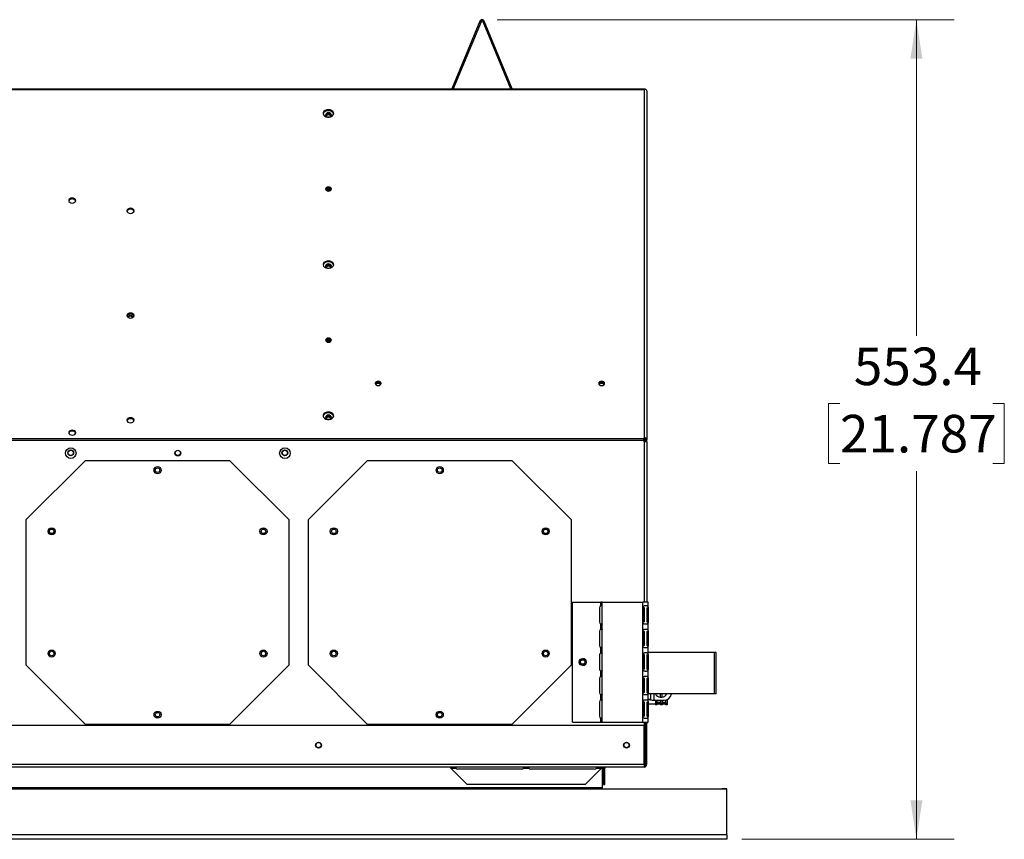
# Model space of a CAD drawing. Units: millimetres. Extents: x 101 to 3370, y 98 to 2193.
# Drawn here: x 797 to 1461, y 1589 to 2143 of the extents above; entities that cross this region are included whole.
import ezdxf

# ---------------------------------------------------------------- set-up
doc = ezdxf.new("R2010")
doc.units = ezdxf.units.MM
doc.header["$LTSCALE"] = 8
doc.styles.add('SLDTEXTSTYLE0', font='TXT', dxfattribs={"width": 0.75})
doc.dimstyles.new('SLDDIMSTYLE0', dxfattribs={"dimtxt": 25.4, "dimasz": 26.416, "dimexe": 0, "dimexo": 0.0625, "dimgap": 6.35, "dimtad": 0, "dimtih": 1, "dimtoh": 1, "dimdec": 1, "dimrnd": 1e-09, "dimzin": 12, "dimdsep": 46, "dimtxsty": 'SLDTEXTSTYLE0', "dimsah": 1, "dimcen": 0.09, "dimadec": 0, "dimazin": 3, "dimtfac": 1, "dimtdec": 1, "dimtofl": 0, "dimtmove": 0, "dimatfit": 3, "dimfxl": 0, "dimfrac": 2, "dimtolj": 1, "dimtzin": 12, "dimarcsym": 0})

# ---------------------------------------------------------------- blocks, each defined once
blk = doc.blocks.new('_D_1')
at = {"color": 7, "linetype": 'Continuous', "lineweight": 0}
for p, q in [((1118.95, 2142.75), (1427.43, 2142.75)), ((1402.03, 2142.75), (1402.03, 1929.38)), ((1350.42, 1883.51), (1342.68, 1883.51)), ((1342.68, 1883.51), (1342.68, 1843.19)), ((1453.64, 1883.51), (1461.38, 1883.51)), ((1461.38, 1883.51), (1461.38, 1843.19)), ((1342.68, 1843.19), (1350.42, 1843.19)), ((1461.38, 1843.19), (1453.64, 1843.19)), ((1402.03, 1589.36), (1402.03, 1838.03)), ((1284.19, 1589.36), (1427.43, 1589.36))]:
    blk.add_line(p, q, dxfattribs=at)
at = {"color": 7, "linetype": 'Continuous', "lineweight": 18}
for points in [[(1402.03, 2142.75), (1397.97, 2116.33), (1406.1, 2116.33)], [(1402.03, 1589.36), (1406.1, 1615.77), (1397.97, 1615.77)]]:
    blk.add_solid(points, dxfattribs=at)
at = {"color": 7, "linetype": 'Continuous', "lineweight": 18, "char_height": 25.4, "attachment_point": 1, "style": 'SLDTEXTSTYLE0'}
for s, insert in [('553.4', (1359.8, 1921.41)), ('21.787', (1350.42, 1875.93))]:
    blk.add_mtext(s, dxfattribs=dict(at, insert=insert))

msp = doc.modelspace()

# ---------------------------------------------------------------- linework, layer by layer
at = {"color": 7, "linetype": 'Continuous', "lineweight": 25}
for p, q in [((1107.26, 2141.73), (1088.37, 2096.12)), ((1108.11, 2141.38), (1089.31, 2096)), ((1108.11, 2141.38), (1107.26, 2141.73)), ((1110.31, 2141.73), (1109.47, 2141.38)), ((1128.27, 2096), (1109.47, 2141.38)), ((1129.21, 2096.12), (1110.31, 2141.73)), ((788.14, 2096), (1218.99, 2096)), ((788.14, 2095.51), (1218.33, 2095.51)), ((1088.37, 2096.12), (1088.67, 2096)), ((1128.91, 2096), (1129.21, 2096.12)), ((1218.33, 2095.51), (1218.33, 1860.46)), ((1218.99, 2095.59), (1218.99, 2096)), ((1219.97, 2094.62), (1219.97, 1859.3)), ((1217.97, 1859.77), (790.54, 1859.77)), ((1217.97, 1858.6), (790.54, 1858.6)), ((1217.97, 1860.46), (1218.33, 1860.46)), ((1217.97, 1860.46), (1217.97, 1859.77)), ((1217.97, 1859.82), (1218.33, 1859.82)), ((1217.97, 1858.6), (1217.97, 1859.77)), ((1217.97, 1858.6), (1217.97, 1857.62)), ((1217.97, 1858.28), (1218.79, 1858.28)), ((1217.97, 1857.62), (1218.33, 1857.62)), ((1218.33, 1859.82), (1218.33, 1860.46)), ((1219.97, 1857.62), (1218.33, 1857.62)), ((1218.33, 1857.62), (1218.33, 1749.55)), ((1218.79, 1858.28), (1218.79, 1859.71)), ((1218.79, 1857.62), (1218.79, 1858.28)), ((1219.06, 1859.3), (1219.97, 1859.3)), ((1219.06, 1859.3), (1219.06, 1858.89)), ((1219.97, 1858.89), (1219.06, 1858.89)), ((1219.7, 1857.62), (1219.7, 1858.89)), ((1219.93, 1858.89), (1219.93, 1857.62)), ((1219.97, 1858.89), (1219.97, 1859.3)), ((1219.97, 1857.62), (1219.97, 1749.55)), ((840.83, 1844.95), (800.83, 1804.95)), ((938.63, 1844.95), (840.83, 1844.95)), ((978.63, 1804.95), (938.63, 1844.95)), ((1031.33, 1844.95), (991.33, 1804.95)), ((1129.13, 1844.95), (1031.33, 1844.95)), ((1169.13, 1804.95), (1129.13, 1844.95)), ((800.83, 1804.95), (800.83, 1707.15)), ((978.63, 1707.15), (978.63, 1804.95)), ((991.33, 1804.95), (991.33, 1707.15)), ((1169.13, 1707.15), (1169.13, 1804.95)), ((1169.76, 1749.55), (1189.03, 1749.55)), ((1169.76, 1668.55), (1169.76, 1749.55)), ((1169.76, 1749.55), (1169.76, 1749.55)), ((1169.76, 1668.55), (1169.76, 1749.55)), ((1189.03, 1747.05), (1189.03, 1749.55)), ((1189.84, 1749.55), (1189.03, 1749.55)), ((1189.84, 1746.92), (1189.84, 1749.55)), ((1189.84, 1749.55), (1217.44, 1749.55)), ((1217.44, 1668.55), (1217.44, 1749.55)), ((1220.89, 1749.55), (1217.44, 1749.55)), ((1220.89, 1668.55), (1220.89, 1749.55)), ((1188.18, 1745.65), (1188.18, 1736.12)), ((1189.91, 1736.12), (1189.91, 1745.65)), ((1218.38, 1745.65), (1217.49, 1745.65)), ((1217.49, 1736.12), (1217.49, 1745.65)), ((1218.38, 1736.12), (1218.38, 1745.65)), ((1219.97, 1745.65), (1220.88, 1745.65)), ((1219.97, 1745.65), (1219.97, 1736.12)), ((1220.88, 1745.65), (1220.88, 1736.12)), ((1218.38, 1736.12), (1217.49, 1736.12)), ((1219.97, 1736.12), (1220.88, 1736.12)), ((1188.18, 1729.75), (1188.18, 1720.22)), ((1189.03, 1731.15), (1189.03, 1734.71)), ((1189.84, 1731.02), (1189.84, 1734.85)), ((1189.91, 1720.22), (1189.91, 1729.75)), ((1218.38, 1729.75), (1217.49, 1729.75)), ((1217.49, 1720.22), (1217.49, 1729.75)), ((1218.38, 1720.22), (1218.38, 1729.75)), ((1219.97, 1729.75), (1220.88, 1729.75)), ((1219.97, 1729.75), (1219.97, 1720.22)), ((1220.88, 1729.75), (1220.88, 1720.22)), ((1189.03, 1715.25), (1189.03, 1718.81)), ((1189.84, 1715.12), (1189.84, 1718.95)), ((1218.38, 1720.22), (1217.49, 1720.22)), ((1219.97, 1720.22), (1220.88, 1720.22)), ((1265.77, 1715.6), (1220.89, 1715.6)), ((1265.77, 1687.6), (1265.77, 1715.6)), ((1266.79, 1715.6), (1265.77, 1715.6)), ((1266.79, 1687.6), (1266.79, 1715.6)), ((1188.18, 1713.85), (1188.18, 1704.32)), ((1189.91, 1704.32), (1189.91, 1713.85)), ((1218.38, 1713.85), (1217.49, 1713.85)), ((1217.49, 1704.32), (1217.49, 1713.85)), ((1218.38, 1704.32), (1218.38, 1713.85)), ((1219.97, 1713.85), (1220.88, 1713.85)), ((1219.97, 1713.85), (1219.97, 1704.32)), ((1220.88, 1713.85), (1220.88, 1704.32)), ((800.83, 1707.15), (840.83, 1667.15)), ((938.63, 1667.15), (978.63, 1707.15)), ((991.33, 1707.15), (1031.33, 1667.15)), ((1129.13, 1667.15), (1169.13, 1707.15)), ((1189.03, 1699.35), (1189.03, 1702.91)), ((1189.84, 1699.22), (1189.84, 1703.05)), ((1218.38, 1704.32), (1217.49, 1704.32)), ((1219.97, 1704.32), (1220.88, 1704.32)), ((1188.18, 1697.95), (1188.18, 1688.42)), ((1189.91, 1688.42), (1189.91, 1697.95)), ((1217.49, 1688.42), (1217.49, 1697.95)), ((1218.38, 1697.95), (1217.49, 1697.95)), ((1218.38, 1688.42), (1218.38, 1697.95)), ((1219.97, 1697.95), (1220.88, 1697.95)), ((1219.97, 1697.95), (1219.97, 1688.42)), ((1220.88, 1697.95), (1220.88, 1688.42)), ((1218.38, 1688.42), (1217.49, 1688.42)), ((1219.97, 1688.42), (1220.88, 1688.42)), ((1188.18, 1682.05), (1188.18, 1672.52)), ((1189.03, 1683.45), (1189.03, 1687.01)), ((1189.84, 1683.32), (1189.84, 1687.15)), ((1189.91, 1672.52), (1189.91, 1682.05)), ((1217.49, 1672.52), (1217.49, 1682.05)), ((1218.38, 1682.05), (1217.49, 1682.05)), ((1218.38, 1672.52), (1218.38, 1682.05)), ((1219.97, 1682.05), (1220.88, 1682.05)), ((1219.97, 1682.05), (1219.97, 1672.52)), ((1220.88, 1682.05), (1220.88, 1672.52)), ((1265.77, 1687.6), (1220.89, 1687.6)), ((1220.89, 1683.88), (1222.5, 1683.88)), ((1220.89, 1683.76), (1222.5, 1683.76)), ((1222.5, 1687.6), (1222.5, 1683.44)), ((1224.7, 1687.6), (1224.7, 1683.31)), ((1224.7, 1683.31), (1231.7, 1683.31)), ((1225.9, 1683.31), (1225.9, 1681.14)), ((1226.9, 1683.31), (1226.9, 1681.14)), ((1226.9, 1681.97), (1229.3, 1681.97)), ((1229.1, 1687.77), (1229.1, 1685.27)), ((1229.3, 1683.31), (1229.3, 1681.14)), ((1230.3, 1685.27), (1230.3, 1687.77)), ((1230.3, 1683.31), (1230.3, 1681.14)), ((1230.3, 1681.97), (1232.7, 1681.97)), ((1232.7, 1683.41), (1232.7, 1681.14)), ((1233.7, 1683.88), (1233.7, 1681.14)), ((1266.79, 1687.6), (1265.77, 1687.6)), ((1220.89, 1680.85), (1225.9, 1680.85)), ((1226.9, 1681.14), (1225.9, 1681.14)), ((1225.9, 1681.14), (1225.9, 1680.25)), ((1226.9, 1680.25), (1225.9, 1680.25)), ((1226.9, 1681.75), (1229.3, 1681.75)), ((1226.9, 1681.14), (1226.9, 1680.25)), ((1226.9, 1680.85), (1229.3, 1680.85)), ((1230.3, 1681.14), (1229.3, 1681.14)), ((1229.3, 1681.14), (1229.3, 1680.25)), ((1230.3, 1680.25), (1229.3, 1680.25)), ((1230.3, 1681.75), (1232.7, 1681.75)), ((1230.3, 1681.14), (1230.3, 1680.25)), ((1230.3, 1680.85), (1232.7, 1680.85)), ((1233.7, 1681.14), (1232.7, 1681.14)), ((1232.7, 1681.14), (1232.7, 1680.25)), ((1233.7, 1680.25), (1232.7, 1680.25)), ((1233.7, 1681.14), (1233.7, 1680.25)), ((1169.76, 1668.55), (1189.03, 1668.55)), ((1169.76, 1668.55), (1169.76, 1668.55)), ((1189.03, 1668.55), (1189.03, 1671.11)), ((1189.03, 1668.55), (1189.84, 1668.55)), ((1189.84, 1668.55), (1189.84, 1671.25)), ((1189.84, 1668.55), (1217.44, 1668.55)), ((1217.44, 1668.55), (1220.89, 1668.55)), ((1218.38, 1672.52), (1217.49, 1672.52)), ((1218.33, 1668.55), (1218.33, 1667.63)), ((1219.97, 1672.52), (1220.88, 1672.52)), ((1219.97, 1668.55), (1219.97, 1667.63)), ((1218.32, 1666.15), (154.76, 1666.15)), ((840.83, 1667.15), (938.63, 1667.15)), ((1031.33, 1667.15), (1129.13, 1667.15)), ((1218.32, 1639.79), (1218.32, 1666.15)), ((1218.33, 1667.63), (1218.33, 1640.7)), ((1219.97, 1667.63), (1218.33, 1667.63)), ((1218.79, 1641.6), (1218.79, 1667.63)), ((1219.02, 1666.15), (1218.79, 1666.15)), ((1218.93, 1640.67), (1218.93, 1666.15)), ((1219.02, 1667.63), (1219.02, 1666.15)), ((1219.02, 1666.15), (1219.02, 1639.79)), ((1219.93, 1666.15), (1219.02, 1666.15)), ((1219.93, 1667.63), (1219.93, 1666.15)), ((1219.93, 1666.15), (1219.93, 1639.79)), ((1219.02, 1650.61), (1218.93, 1650.61)), ((1218.32, 1639.79), (154.76, 1639.79)), ((1218.29, 1638.15), (154.79, 1638.15)), ((1087.76, 1637.41), (1087.76, 1638.15)), ((1087.76, 1637.41), (1091.17, 1637.41)), ((1087.76, 1637.41), (1098.82, 1626.36)), ((1135.39, 1636.64), (1092.53, 1636.64)), ((1136.75, 1637.41), (1140.38, 1637.41)), ((1184.6, 1636.64), (1141.74, 1636.64)), ((1178.31, 1626.36), (1189.36, 1637.41)), ((1185.96, 1637.41), (1189.36, 1637.41)), ((1189.36, 1638.15), (1189.36, 1637.41)), ((1189.85, 1638.15), (1189.85, 1624.07)), ((1189.89, 1638.15), (1189.89, 1623.31)), ((1191.8, 1637.41), (1190.89, 1637.41)), ((1190.89, 1626.36), (1190.89, 1637.41)), ((1191.8, 1626.36), (1191.8, 1637.41)), ((1218.33, 1640.7), (1218.32, 1640.7)), ((1218.33, 1641.6), (1218.79, 1641.6)), ((1218.33, 1640.7), (1218.33, 1639.06)), ((1218.33, 1640.67), (1218.93, 1640.67)), ((1219.02, 1639.79), (1219.93, 1639.79)), ((1274.03, 1623.31), (101.43, 1623.31)), ((1274.03, 1623.31), (101.43, 1623.31)), ((1189.85, 1624.07), (185.61, 1624.07)), ((1178.31, 1626.36), (1098.82, 1626.36)), ((1189.85, 1623.31), (1189.85, 1624.07)), ((1189.89, 1623.55), (1270.98, 1623.55)), ((1189.89, 1623.55), (1270.98, 1623.55)), ((1190.89, 1626.36), (1191.8, 1626.36)), ((1270.98, 1623.53), (1270.98, 1623.55)), ((1270.98, 1623.55), (1270.98, 1623.55)), ((1274.03, 1623.53), (1270.98, 1623.53)), ((1270.98, 1623.31), (1270.98, 1623.53)), ((1274.03, 1623.31), (1270.98, 1623.31)), ((1274.03, 1623.31), (1274.03, 1623.53)), ((1274.03, 1592.41), (1274.03, 1623.31)), ((1274.03, 1623.31), (1274.03, 1623.31)), ((1274.03, 1592.41), (101.43, 1592.41)), ((1274.03, 1589.36), (101.43, 1589.36)), ((1274.03, 1592.41), (1274.03, 1589.36))]:
    msp.add_line(p, q, dxfattribs=at)
at = {"color": 7, "linetype": 'Continuous', "lineweight": 25, "flags": 128}
for points in [[(1088.37, 2096.12), (1088.32, 2096.02), (1088.31, 2096)], [(1129.27, 2096), (1129.26, 2096.02), (1129.21, 2096.12)], [(1005.08, 2081.95), (1003.92, 2081.82), (1002.89, 2081.42), (1002.09, 2080.81), (1001.62, 2080.05), (1001.53, 2079.22), (1001.81, 2078.42), (1002.46, 2077.72), (1003.38, 2077.21), (1004.49, 2076.94), (1005.67, 2076.94), (1006.78, 2077.21), (1007.71, 2077.72), (1008.35, 2078.42), (1008.64, 2079.22), (1008.54, 2080.05), (1008.07, 2080.81), (1007.27, 2081.42), (1006.24, 2081.82), (1005.08, 2081.95)], [(1005.08, 2077.06), (1005.84, 2077.17), (1006.48, 2077.47), (1006.91, 2077.93), (1007.06, 2078.46), (1006.91, 2079), (1006.48, 2079.45), (1005.84, 2079.76), (1005.08, 2079.86), (1004.32, 2079.76), (1003.68, 2079.45), (1003.25, 2079), (1003.1, 2078.46), (1003.25, 2077.93), (1003.68, 2077.47), (1004.32, 2077.17), (1005.08, 2077.06)], [(1007.01, 2078.14), (1006.91, 2078.35), (1006.48, 2078.81), (1005.84, 2079.11), (1005.08, 2079.22), (1004.32, 2079.11), (1003.68, 2078.81), (1003.25, 2078.35), (1003.15, 2078.14)], [(1003.3, 2077.85), (1003.44, 2078.3), (1003.82, 2078.7), (1004.4, 2078.98), (1005.08, 2079.07), (1005.76, 2078.98), (1006.34, 2078.7), (1006.73, 2078.3), (1006.86, 2077.85)], [(1005.08, 2029.8), (1004.32, 2029.7), (1003.68, 2029.39), (1003.25, 2028.94), (1003.1, 2028.4), (1003.25, 2027.87), (1003.68, 2027.41), (1004.32, 2027.11), (1005.08, 2027), (1005.84, 2027.11), (1006.48, 2027.41), (1006.91, 2027.87), (1007.06, 2028.4), (1006.91, 2028.94), (1006.48, 2029.39), (1005.84, 2029.7), (1005.08, 2029.8)], [(1005.84, 2029.05), (1005.08, 2029.14), (1004.32, 2029.05)], [(832.13, 2018.95), (833.05, 2019.08), (833.83, 2019.45), (834.35, 2020), (834.53, 2020.65), (834.35, 2021.3), (833.83, 2021.85), (833.05, 2022.22), (832.13, 2022.35), (831.21, 2022.22), (830.44, 2021.85), (829.92, 2021.3), (829.73, 2020.65), (829.92, 2020), (830.44, 2019.45), (831.21, 2019.08), (832.13, 2018.95)], [(871.43, 2012), (872.35, 2012.13), (873.13, 2012.5), (873.65, 2013.05), (873.83, 2013.7), (873.65, 2014.35), (873.13, 2014.9), (872.35, 2015.27), (871.43, 2015.4), (870.51, 2015.27), (869.73, 2014.9), (869.21, 2014.35), (869.03, 2013.7), (869.21, 2013.05), (869.73, 2012.5), (870.51, 2012.13), (871.43, 2012)], [(1005.08, 1979.9), (1003.92, 1979.76), (1002.89, 1979.37), (1002.09, 1978.75), (1001.62, 1977.99), (1001.53, 1977.17), (1001.81, 1976.36), (1002.46, 1975.67), (1003.38, 1975.15), (1004.49, 1974.89), (1005.67, 1974.89), (1006.78, 1975.15), (1007.71, 1975.67), (1008.35, 1976.36), (1008.64, 1977.17), (1008.54, 1977.99), (1008.07, 1978.75), (1007.27, 1979.37), (1006.24, 1979.76), (1005.08, 1979.9)], [(1005.08, 1975), (1005.84, 1975.11), (1006.48, 1975.41), (1006.91, 1975.87), (1007.06, 1976.4), (1006.91, 1976.94), (1006.48, 1977.4), (1005.84, 1977.7), (1005.08, 1977.81), (1004.32, 1977.7), (1003.68, 1977.4), (1003.25, 1976.94), (1003.1, 1976.4), (1003.25, 1975.87), (1003.68, 1975.41), (1004.32, 1975.11), (1005.08, 1975)], [(1007.01, 1976.08), (1006.91, 1976.29), (1006.48, 1976.75), (1005.84, 1977.05), (1005.08, 1977.16), (1004.32, 1977.05), (1003.68, 1976.75), (1003.25, 1976.29), (1003.15, 1976.08)], [(1003.3, 1975.79), (1003.44, 1976.24), (1003.82, 1976.65), (1004.4, 1976.92), (1005.08, 1977.02), (1005.76, 1976.92), (1006.34, 1976.65), (1006.73, 1976.24), (1006.86, 1975.79)], [(871.43, 1941.29), (872.35, 1941.42), (873.13, 1941.79), (873.65, 1942.34), (873.83, 1942.99), (873.65, 1943.64), (873.13, 1944.19), (872.35, 1944.56), (871.43, 1944.69), (870.51, 1944.56), (869.73, 1944.19), (869.21, 1943.64), (869.03, 1942.99), (869.21, 1942.34), (869.73, 1941.79), (870.51, 1941.42), (871.43, 1941.29)], [(872.87, 1941.63), (872.96, 1941.99), (872.84, 1942.4), (872.51, 1942.75), (872.01, 1942.99), (871.43, 1943.07), (870.85, 1942.99), (870.35, 1942.75), (870.02, 1942.4), (869.91, 1941.99), (869.99, 1941.63)], [(1005.08, 1927.75), (1004.32, 1927.64), (1003.68, 1927.34), (1003.25, 1926.88), (1003.1, 1926.35), (1003.25, 1925.81), (1003.68, 1925.36), (1004.32, 1925.05), (1005.08, 1924.94), (1005.84, 1925.05), (1006.48, 1925.36), (1006.91, 1925.81), (1007.06, 1926.35), (1006.91, 1926.88), (1006.48, 1927.34), (1005.84, 1927.64), (1005.08, 1927.75)], [(1005.84, 1927), (1005.08, 1927.08), (1004.32, 1927)], [(1038.69, 1895.76), (1039.46, 1895.87), (1040.1, 1896.17), (1040.54, 1896.63), (1040.69, 1897.17), (1040.54, 1897.72), (1040.1, 1898.17), (1039.46, 1898.48), (1038.69, 1898.59), (1037.93, 1898.48), (1037.28, 1898.17), (1036.84, 1897.72), (1036.69, 1897.17), (1036.84, 1896.63), (1037.28, 1896.17), (1037.93, 1895.87), (1038.69, 1895.76)], [(1040.64, 1896.85), (1040.54, 1897.07), (1040.1, 1897.53), (1039.46, 1897.84), (1038.69, 1897.95), (1037.93, 1897.84), (1037.28, 1897.53), (1036.84, 1897.07), (1036.74, 1896.85)], [(1040.44, 1896.49), (1040.44, 1896.54), (1040.31, 1897.01), (1039.93, 1897.41), (1039.36, 1897.68), (1038.69, 1897.78), (1038.02, 1897.68), (1037.45, 1897.41), (1037.07, 1897.01), (1036.94, 1896.54), (1036.94, 1896.49)], [(1189.54, 1895.76), (1190.3, 1895.87), (1190.95, 1896.17), (1191.39, 1896.63), (1191.54, 1897.17), (1191.39, 1897.72), (1190.95, 1898.17), (1190.3, 1898.48), (1189.54, 1898.59), (1188.77, 1898.48), (1188.12, 1898.17), (1187.69, 1897.72), (1187.54, 1897.17), (1187.69, 1896.63), (1188.12, 1896.17), (1188.77, 1895.87), (1189.54, 1895.76)], [(1191.49, 1896.85), (1191.39, 1897.07), (1190.95, 1897.53), (1190.3, 1897.84), (1189.54, 1897.95), (1188.77, 1897.84), (1188.12, 1897.53), (1187.69, 1897.07), (1187.59, 1896.85)], [(1191.29, 1896.49), (1191.29, 1896.54), (1191.16, 1897.01), (1190.78, 1897.41), (1190.21, 1897.68), (1189.54, 1897.78), (1188.87, 1897.68), (1188.3, 1897.41), (1187.92, 1897.01), (1187.79, 1896.54), (1187.79, 1896.49)], [(1005.08, 1877.84), (1003.92, 1877.7), (1002.89, 1877.31), (1002.09, 1876.7), (1001.62, 1875.94), (1001.53, 1875.11), (1001.81, 1874.3), (1002.46, 1873.61), (1003.38, 1873.1), (1004.49, 1872.83), (1005.67, 1872.83), (1006.78, 1873.1), (1007.71, 1873.61), (1008.35, 1874.3), (1008.64, 1875.11), (1008.54, 1875.94), (1008.07, 1876.7), (1007.27, 1877.31), (1006.24, 1877.7), (1005.08, 1877.84)], [(1005.08, 1872.95), (1005.84, 1873.05), (1006.48, 1873.36), (1006.91, 1873.81), (1007.06, 1874.35), (1006.91, 1874.88), (1006.48, 1875.34), (1005.84, 1875.64), (1005.08, 1875.75), (1004.32, 1875.64), (1003.68, 1875.34), (1003.25, 1874.88), (1003.1, 1874.35), (1003.25, 1873.81), (1003.68, 1873.36), (1004.32, 1873.05), (1005.08, 1872.95)], [(1007.01, 1874.03), (1006.91, 1874.24), (1006.48, 1874.69), (1005.84, 1875), (1005.08, 1875.1), (1004.32, 1875), (1003.68, 1874.69), (1003.25, 1874.24), (1003.15, 1874.03)], [(1003.3, 1873.73), (1003.44, 1874.18), (1003.82, 1874.59), (1004.4, 1874.86), (1005.08, 1874.96), (1005.76, 1874.86), (1006.34, 1874.59), (1006.73, 1874.18), (1006.86, 1873.73)], [(871.43, 1870.58), (872.35, 1870.71), (873.13, 1871.08), (873.65, 1871.63), (873.83, 1872.28), (873.65, 1872.93), (873.13, 1873.48), (872.35, 1873.85), (871.43, 1873.98), (870.51, 1873.85), (869.73, 1873.48), (869.21, 1872.93), (869.03, 1872.28), (869.21, 1871.63), (869.73, 1871.08), (870.51, 1870.71), (871.43, 1870.58)], [(832.13, 1862.22), (833.05, 1862.35), (833.83, 1862.71), (834.35, 1863.26), (834.53, 1863.91), (834.35, 1864.56), (833.83, 1865.11), (833.05, 1865.48), (832.13, 1865.61), (831.21, 1865.48), (830.44, 1865.11), (829.92, 1864.56), (829.73, 1863.91), (829.92, 1863.26), (830.44, 1862.71), (831.21, 1862.35), (832.13, 1862.22)]]:
    msp.add_lwpolyline(points, dxfattribs=at)
at = {"color": 7, "linetype": 'Continuous', "lineweight": 25}
for centre, radius in [((831.13, 1850.1), 3.57), ((831.1, 1850.27), 1.98), ((831.1, 1850.27), 1.78), ((903.43, 1850.1), 1.98), ((903.4, 1850.27), 1.78), ((975.73, 1850.1), 3.57), ((975.7, 1850.27), 1.98), ((975.7, 1850.27), 1.78), ((889.73, 1838.6), 2.4), ((889.73, 1838.6), 1.52), ((1080.23, 1838.6), 2.4), ((1080.23, 1838.6), 1.53), ((818.24, 1797.32), 2.4), ((818.24, 1797.32), 1.52), ((961.22, 1797.32), 2.4), ((961.22, 1797.32), 1.52), ((1008.74, 1797.32), 2.4), ((1008.74, 1797.32), 1.53), ((1151.72, 1797.32), 2.4), ((1151.72, 1797.32), 1.52), ((818.24, 1714.77), 2.4), ((818.24, 1714.77), 1.52), ((961.22, 1714.77), 2.4), ((961.22, 1714.77), 1.52), ((1008.74, 1714.77), 2.4), ((1008.74, 1714.77), 1.52), ((1151.72, 1714.77), 2.4), ((1151.72, 1714.77), 1.52), ((1176.76, 1709.05), 2.4), ((1176.76, 1709.05), 1.52), ((889.73, 1673.5), 2.4), ((1080.23, 1673.5), 2.4), ((889.73, 1673.5), 1.52), ((1080.23, 1673.5), 1.53), ((998.41, 1652.97), 1.98), ((998.41, 1652.97), 1.78), ((1206.32, 1652.97), 1.98), ((1206.32, 1652.97), 1.77)]:
    msp.add_circle(centre, radius, dxfattribs=at)
for centre, radius, start, end in [((1108.79, 2141.1), 1.65, 22.5, 157.5), ((1108.79, 2141.1), 0.737, 22.5, 157.5), ((1218.87, 2094.54), 1.11, 4.19916, 66.79471), ((1004.62, 2078.11), 3.24, 81.78032, 161.9853), ((1005.48, 2078), 3.33, 19.37126, 96.86313), ((1005.08, 2076.42), 2.06, 37.49529, 142.50471), ((1004.88, 2027.27), 1.9, 83.74683, 154.72228), ((1005.08, 2025.55), 2.98, 51.76273, 128.23604), ((1005.08, 2025.93), 2.14, 46.03422, 133.96455), ((1005.29, 2027.27), 1.9, 25.27772, 96.25317), ((831.87, 2019.44), 2.28, 83.43902, 157.09969), ((832.39, 2019.44), 2.28, 22.90031, 96.56098), ((1005.08, 2025.02), 2.38, 65.43322, 114.56589), ((871.17, 2012.49), 2.28, 83.43902, 157.09969), ((871.69, 2012.49), 2.28, 22.90031, 96.56098), ((1004.62, 1976.05), 3.24, 81.78032, 161.9853), ((1005.08, 1974.36), 2.06, 37.49528, 142.50472), ((1005.48, 1975.95), 3.33, 19.37126, 96.86313), ((871.17, 1941.78), 2.28, 83.43903, 157.09969), ((871.43, 1940.75), 1.72, 32.2748, 147.7252), ((871.69, 1941.78), 2.28, 22.90031, 96.56098), ((1004.88, 1925.21), 1.9, 83.74683, 154.72228), ((1005.08, 1923.49), 2.98, 51.76273, 128.23604), ((1005.08, 1923.88), 2.14, 46.03422, 133.96455), ((1005.08, 1922.97), 2.38, 65.43322, 114.56589), ((1005.29, 1925.21), 1.9, 25.27772, 96.25317), ((1038.69, 1895.16), 2.01, 36.11995, 143.88005), ((1189.54, 1895.16), 2.01, 36.11995, 143.88005), ((1004.62, 1874), 3.24, 81.78032, 161.9853), ((1005.48, 1873.89), 3.33, 19.37126, 96.86313), ((871.17, 1871.07), 2.28, 83.43903, 157.09969), ((871.69, 1871.07), 2.28, 22.90031, 96.56097), ((1005.08, 1872.3), 2.06, 37.49528, 142.50472), ((831.87, 1862.71), 2.28, 83.43903, 157.09969), ((832.39, 1862.71), 2.28, 22.90031, 96.56097), ((1218.53, 1859.01), 1.47, 11.42175, 98.04947), ((1218.42, 1859.17), 0.658, 11.42175, 98.04947), ((1189.76, 1745.65), 1.59, 117.52958, 180.00004), ((1179.78, 1745.75), 10.13, 359.39269, 6.596), ((1189.76, 1736.12), 1.59, 179.99996, 242.47042), ((1179.78, 1736.01), 10.13, 353.404, 0.60731), ((1189.76, 1729.75), 1.59, 117.52958, 180.00004), ((1179.78, 1729.85), 10.13, 359.39269, 6.596), ((1189.76, 1720.22), 1.59, 179.99996, 242.47042), ((1189.76, 1713.85), 1.59, 117.52958, 180.00004), ((1179.78, 1720.11), 10.13, 353.404, 0.60731), ((1179.78, 1713.95), 10.13, 359.39269, 6.596), ((1176.76, 1709.05), 2.4, 270.00017, 89.99983), ((1189.76, 1704.32), 1.59, 179.99996, 242.47042), ((1179.78, 1704.21), 10.13, 353.404, 0.60731), ((1189.76, 1697.95), 1.59, 117.52958, 180.00004), ((1179.78, 1698.05), 10.13, 359.39269, 6.596), ((1189.76, 1688.42), 1.59, 179.99996, 242.47042), ((1179.78, 1688.31), 10.13, 353.404, 0.60731), ((1189.76, 1682.05), 1.59, 117.52958, 180.00004), ((1179.78, 1682.15), 10.13, 359.39269, 6.596), ((1224.15, 1692.9), 9.61, 260.10027, 273.27062), ((1229.7, 1689.48), 4.25, 206.26266, 261.92257), ((1229.7, 1689.49), 4.26, 261.89762, 278.10238), ((1229.71, 1689.48), 4.25, 278.07743, 333.73734), ((1231.71, 1688.3), 5, 269.95661, 351.88775), ((1189.76, 1672.52), 1.59, 179.99996, 242.47042), ((1179.78, 1672.41), 10.13, 353.404, 0.60731), ((1092.53, 1638.23), 1.59, 211.1645, 270), ((1135.39, 1638.23), 1.59, 270, 328.8355), ((1141.74, 1638.23), 1.59, 211.1645, 270), ((1184.6, 1638.23), 1.59, 270, 328.8355), ((1192.54, 1637.41), 1.65, 153.42646, 180), ((1192.54, 1637.41), 0.737, 90, 180)]:
    msp.add_arc(centre, radius, start, end, dxfattribs=at)
for points in [[(1218.33, 2095.51), (1218.44, 2095.65), (1218.66, 2095.93), (1218.88, 2095.97), (1218.99, 2096)], [(1218.32, 1639.79), (1218.32, 1639.58), (1218.31, 1639.15), (1218.3, 1638.6), (1218.3, 1638.22), (1218.29, 1638.17), (1218.29, 1638.15)], [(1218.29, 1638.15), (1218.5, 1638.17), (1218.94, 1638.22), (1219.48, 1638.6), (1219.86, 1639.15), (1219.91, 1639.58), (1219.93, 1639.79)], [(1218.29, 1639.06), (1218.38, 1639.07), (1218.58, 1639.09), (1218.82, 1639.26), (1218.99, 1639.5), (1219.01, 1639.7), (1219.02, 1639.79)]]:
    msp.add_open_spline(points, degree=3, dxfattribs=at)
for points, knots in [([(1219.31, 2095.56), (1219.23, 2095.57), (1219.06, 2095.59), (1218.73, 2095.6), (1218.48, 2095.55), (1218.33, 2095.51)], [0, 0, 0, 0, 0.278237, 0.556426, 1, 1, 1, 1]), ([(1189.03, 1747.05), (1189.07, 1747.08), (1189.16, 1747.14), (1189.3, 1747.19), (1189.44, 1747.21), (1189.56, 1747.21), (1189.67, 1747.18), (1189.75, 1747.12), (1189.82, 1747.03), (1189.83, 1746.96), (1189.84, 1746.92)], [0, 0, 0, 0, 0.122059, 0.237583, 0.350261, 0.464063, 0.582842, 0.710004, 0.848332, 1, 1, 1, 1]), ([(1189.03, 1747.05), (1189.23, 1747.12), (1189.44, 1747.18), (1189.62, 1747.18), (1189.62, 1747.18)], [0, 0, 0, 0, 0.97128, 1, 1, 1, 1]), ([(1217.49, 1745.65), (1217.5, 1745.77), (1217.51, 1746.02), (1217.57, 1746.36), (1217.69, 1746.65), (1217.89, 1746.87), (1218.17, 1747.04), (1218.5, 1747.15), (1218.88, 1747.22), (1219.31, 1747.24), (1219.75, 1747.22), (1220.13, 1747.15), (1220.42, 1747.02), (1220.62, 1746.85), (1220.75, 1746.62), (1220.85, 1746.24), (1220.87, 1745.89), (1220.88, 1745.65)], [0, 0, 0, 0, 0.059646, 0.118241, 0.180473, 0.250281, 0.310518, 0.37186, 0.43536, 0.501966, 0.576836, 0.644911, 0.707413, 0.765924, 0.822367, 0.878883, 1, 1, 1, 1]), ([(1220.88, 1736.12), (1220.88, 1736), (1220.87, 1735.75), (1220.84, 1735.41), (1220.76, 1735.12), (1220.6, 1734.9), (1220.36, 1734.73), (1220.07, 1734.62), (1219.71, 1734.55), (1219.28, 1734.53), (1218.84, 1734.55), (1218.43, 1734.62), (1218.11, 1734.74), (1217.87, 1734.92), (1217.7, 1735.15), (1217.55, 1735.52), (1217.52, 1735.88), (1217.49, 1736.12)], [0, 0, 0, 0, 0.059646, 0.118241, 0.180473, 0.250281, 0.310518, 0.37186, 0.43536, 0.501966, 0.576836, 0.644911, 0.707413, 0.765924, 0.822367, 0.878883, 1, 1, 1, 1]), ([(1189.84, 1734.85), (1189.83, 1734.81), (1189.82, 1734.74), (1189.78, 1734.66), (1189.71, 1734.6), (1189.62, 1734.57), (1189.5, 1734.57), (1189.36, 1734.59), (1189.2, 1734.64), (1189.09, 1734.69), (1189.03, 1734.71)], [0, 0, 0, 0, 0.128159, 0.24857, 0.36448, 0.479515, 0.597382, 0.721536, 0.854942, 1, 1, 1, 1]), ([(1189.73, 1734.59), (1189.62, 1734.61), (1189.39, 1734.63), (1189.15, 1734.69), (1189.03, 1734.71)], [0, 0, 0, 0, 0.487426, 1, 1, 1, 1]), ([(1189.03, 1731.15), (1189.07, 1731.18), (1189.16, 1731.24), (1189.3, 1731.29), (1189.44, 1731.31), (1189.56, 1731.31), (1189.67, 1731.28), (1189.75, 1731.22), (1189.82, 1731.13), (1189.83, 1731.06), (1189.84, 1731.02)], [0, 0, 0, 0, 0.122059, 0.237583, 0.350261, 0.464063, 0.582842, 0.710004, 0.848332, 1, 1, 1, 1]), ([(1189.03, 1731.15), (1189.23, 1731.22), (1189.44, 1731.28), (1189.62, 1731.28), (1189.62, 1731.28)], [0, 0, 0, 0, 0.97128, 1, 1, 1, 1]), ([(1217.49, 1729.75), (1217.5, 1729.87), (1217.51, 1730.12), (1217.57, 1730.46), (1217.69, 1730.75), (1217.89, 1730.97), (1218.17, 1731.14), (1218.5, 1731.25), (1218.88, 1731.32), (1219.31, 1731.34), (1219.75, 1731.32), (1220.13, 1731.25), (1220.42, 1731.12), (1220.62, 1730.95), (1220.75, 1730.72), (1220.85, 1730.34), (1220.87, 1729.99), (1220.88, 1729.75)], [0, 0, 0, 0, 0.059646, 0.118241, 0.180473, 0.250281, 0.310518, 0.37186, 0.43536, 0.501966, 0.576836, 0.644911, 0.707413, 0.765924, 0.822367, 0.878883, 1, 1, 1, 1]), ([(1189.84, 1718.95), (1189.83, 1718.91), (1189.82, 1718.84), (1189.78, 1718.76), (1189.71, 1718.7), (1189.62, 1718.67), (1189.5, 1718.67), (1189.36, 1718.69), (1189.2, 1718.74), (1189.09, 1718.79), (1189.03, 1718.81)], [0, 0, 0, 0, 0.128159, 0.24857, 0.36448, 0.479515, 0.597382, 0.721536, 0.854942, 1, 1, 1, 1]), ([(1189.73, 1718.69), (1189.62, 1718.71), (1189.39, 1718.73), (1189.15, 1718.79), (1189.03, 1718.81)], [0, 0, 0, 0, 0.4874265, 1, 1, 1, 1]), ([(1189.03, 1715.25), (1189.07, 1715.28), (1189.16, 1715.34), (1189.3, 1715.39), (1189.44, 1715.41), (1189.56, 1715.41), (1189.67, 1715.38), (1189.75, 1715.32), (1189.82, 1715.23), (1189.83, 1715.16), (1189.84, 1715.12)], [0, 0, 0, 0, 0.122059, 0.237583, 0.350261, 0.464063, 0.582842, 0.710004, 0.848332, 1, 1, 1, 1]), ([(1189.03, 1715.25), (1189.23, 1715.32), (1189.44, 1715.38), (1189.62, 1715.38), (1189.62, 1715.38)], [0, 0, 0, 0, 0.9712797, 1, 1, 1, 1]), ([(1220.88, 1720.22), (1220.88, 1720.1), (1220.87, 1719.85), (1220.84, 1719.51), (1220.76, 1719.22), (1220.6, 1719), (1220.36, 1718.83), (1220.07, 1718.72), (1219.71, 1718.65), (1219.28, 1718.63), (1218.84, 1718.65), (1218.43, 1718.72), (1218.11, 1718.84), (1217.87, 1719.02), (1217.7, 1719.25), (1217.55, 1719.62), (1217.52, 1719.98), (1217.49, 1720.22)], [0, 0, 0, 0, 0.059646, 0.118241, 0.180473, 0.250281, 0.310518, 0.37186, 0.43536, 0.501966, 0.576836, 0.644911, 0.707413, 0.765924, 0.822367, 0.878883, 1, 1, 1, 1]), ([(1217.49, 1713.85), (1217.5, 1713.97), (1217.51, 1714.22), (1217.57, 1714.56), (1217.69, 1714.85), (1217.89, 1715.07), (1218.17, 1715.24), (1218.5, 1715.35), (1218.88, 1715.42), (1219.31, 1715.44), (1219.75, 1715.42), (1220.13, 1715.35), (1220.42, 1715.22), (1220.62, 1715.05), (1220.75, 1714.82), (1220.85, 1714.44), (1220.87, 1714.09), (1220.88, 1713.85)], [0, 0, 0, 0, 0.059646, 0.118241, 0.180473, 0.250281, 0.310518, 0.37186, 0.43536, 0.501966, 0.576836, 0.644911, 0.707413, 0.765924, 0.822367, 0.878883, 1, 1, 1, 1]), ([(1189.84, 1703.05), (1189.83, 1703.01), (1189.82, 1702.94), (1189.78, 1702.86), (1189.71, 1702.8), (1189.62, 1702.77), (1189.5, 1702.77), (1189.36, 1702.79), (1189.2, 1702.84), (1189.09, 1702.89), (1189.03, 1702.91)], [0, 0, 0, 0, 0.128159, 0.24857, 0.36448, 0.479515, 0.597382, 0.721536, 0.854942, 1, 1, 1, 1]), ([(1189.73, 1702.79), (1189.62, 1702.81), (1189.39, 1702.83), (1189.15, 1702.89), (1189.03, 1702.91)], [0, 0, 0, 0, 0.487426, 1, 1, 1, 1]), ([(1220.88, 1704.32), (1220.88, 1704.2), (1220.87, 1703.95), (1220.84, 1703.61), (1220.76, 1703.32), (1220.6, 1703.1), (1220.36, 1702.93), (1220.07, 1702.82), (1219.71, 1702.75), (1219.28, 1702.73), (1218.84, 1702.75), (1218.43, 1702.82), (1218.11, 1702.94), (1217.87, 1703.12), (1217.7, 1703.35), (1217.55, 1703.72), (1217.52, 1704.08), (1217.49, 1704.32)], [0, 0, 0, 0, 0.059646, 0.118241, 0.180473, 0.250281, 0.310518, 0.37186, 0.43536, 0.501966, 0.576836, 0.644911, 0.707413, 0.765924, 0.822367, 0.878883, 1, 1, 1, 1]), ([(1189.03, 1699.35), (1189.07, 1699.38), (1189.16, 1699.44), (1189.3, 1699.49), (1189.44, 1699.51), (1189.56, 1699.51), (1189.67, 1699.48), (1189.75, 1699.42), (1189.82, 1699.33), (1189.83, 1699.26), (1189.84, 1699.22)], [0, 0, 0, 0, 0.122059, 0.237583, 0.350261, 0.464063, 0.582842, 0.710004, 0.848332, 1, 1, 1, 1]), ([(1189.03, 1699.35), (1189.23, 1699.42), (1189.44, 1699.48), (1189.62, 1699.48), (1189.62, 1699.48)], [0, 0, 0, 0, 0.97128, 1, 1, 1, 1]), ([(1217.49, 1697.95), (1217.5, 1698.07), (1217.51, 1698.32), (1217.57, 1698.66), (1217.69, 1698.95), (1217.89, 1699.17), (1218.17, 1699.34), (1218.5, 1699.45), (1218.88, 1699.52), (1219.31, 1699.54), (1219.75, 1699.52), (1220.13, 1699.45), (1220.42, 1699.32), (1220.62, 1699.15), (1220.75, 1698.92), (1220.85, 1698.54), (1220.87, 1698.19), (1220.88, 1697.95)], [0, 0, 0, 0, 0.059646, 0.118241, 0.180473, 0.250281, 0.310518, 0.37186, 0.43536, 0.501966, 0.576836, 0.644911, 0.707413, 0.765924, 0.822367, 0.878883, 1, 1, 1, 1]), ([(1220.88, 1688.42), (1220.88, 1688.3), (1220.87, 1688.05), (1220.84, 1687.71), (1220.76, 1687.42), (1220.6, 1687.2), (1220.36, 1687.03), (1220.07, 1686.92), (1219.71, 1686.85), (1219.28, 1686.83), (1218.84, 1686.85), (1218.43, 1686.92), (1218.11, 1687.04), (1217.87, 1687.22), (1217.7, 1687.45), (1217.55, 1687.82), (1217.52, 1688.18), (1217.49, 1688.42)], [0, 0, 0, 0, 0.0596463, 0.1182406, 0.1804733, 0.2502813, 0.3105177, 0.3718604, 0.4353603, 0.5019656, 0.5768365, 0.6449112, 0.7074134, 0.7659242, 0.8223673, 0.8788831, 1, 1, 1, 1]), ([(1189.84, 1687.15), (1189.83, 1687.11), (1189.82, 1687.04), (1189.78, 1686.96), (1189.71, 1686.9), (1189.62, 1686.87), (1189.5, 1686.87), (1189.36, 1686.89), (1189.2, 1686.94), (1189.09, 1686.99), (1189.03, 1687.01)], [0, 0, 0, 0, 0.128159, 0.24857, 0.36448, 0.479515, 0.597382, 0.721536, 0.854942, 1, 1, 1, 1]), ([(1189.69, 1686.9), (1189.59, 1686.91), (1189.37, 1686.94), (1189.15, 1686.99), (1189.03, 1687.01)], [0, 0, 0, 0, 0.45483, 1, 1, 1, 1]), ([(1189.03, 1683.45), (1189.07, 1683.48), (1189.16, 1683.54), (1189.3, 1683.59), (1189.44, 1683.61), (1189.56, 1683.61), (1189.67, 1683.58), (1189.75, 1683.52), (1189.82, 1683.43), (1189.83, 1683.36), (1189.84, 1683.32)], [0, 0, 0, 0, 0.122059, 0.237583, 0.350261, 0.464063, 0.582842, 0.710004, 0.848332, 1, 1, 1, 1]), ([(1189.03, 1683.45), (1189.23, 1683.52), (1189.44, 1683.58), (1189.62, 1683.58), (1189.62, 1683.58)], [0, 0, 0, 0, 0.97128, 1, 1, 1, 1]), ([(1217.49, 1682.05), (1217.5, 1682.17), (1217.51, 1682.42), (1217.57, 1682.76), (1217.69, 1683.05), (1217.89, 1683.27), (1218.17, 1683.44), (1218.5, 1683.55), (1218.88, 1683.62), (1219.31, 1683.64), (1219.75, 1683.62), (1220.13, 1683.55), (1220.42, 1683.42), (1220.62, 1683.25), (1220.75, 1683.02), (1220.85, 1682.64), (1220.87, 1682.29), (1220.88, 1682.05)], [0, 0, 0, 0, 0.0596463, 0.1182406, 0.1804733, 0.2502813, 0.3105177, 0.3718604, 0.4353603, 0.5019656, 0.5768365, 0.6449112, 0.7074134, 0.7659242, 0.8223673, 0.8788831, 1, 1, 1, 1]), ([(1189.84, 1671.25), (1189.83, 1671.21), (1189.82, 1671.14), (1189.78, 1671.06), (1189.71, 1671), (1189.62, 1670.97), (1189.5, 1670.97), (1189.36, 1670.99), (1189.2, 1671.04), (1189.09, 1671.09), (1189.03, 1671.11)], [0, 0, 0, 0, 0.128159, 0.24857, 0.36448, 0.479515, 0.597382, 0.721536, 0.854942, 1, 1, 1, 1]), ([(1189.56, 1671.02), (1189.5, 1671.02), (1189.33, 1671.05), (1189.15, 1671.09), (1189.03, 1671.11)], [0, 0, 0, 0, 0.32225, 1, 1, 1, 1]), ([(1220.88, 1672.52), (1220.88, 1672.4), (1220.87, 1672.15), (1220.84, 1671.81), (1220.76, 1671.52), (1220.6, 1671.3), (1220.36, 1671.13), (1220.07, 1671.02), (1219.71, 1670.95), (1219.28, 1670.93), (1218.84, 1670.95), (1218.43, 1671.02), (1218.11, 1671.14), (1217.87, 1671.32), (1217.7, 1671.55), (1217.55, 1671.92), (1217.52, 1672.28), (1217.49, 1672.52)], [0, 0, 0, 0, 0.059646, 0.118241, 0.180473, 0.250281, 0.310518, 0.37186, 0.43536, 0.501966, 0.576836, 0.644911, 0.707413, 0.765924, 0.822367, 0.878883, 1, 1, 1, 1]), ([(1091.17, 1638.15), (1091.14, 1638.14), (1091.08, 1638.14), (1091.02, 1638.11), (1090.98, 1638.05), (1090.97, 1637.96), (1090.98, 1637.85), (1091.02, 1637.72), (1091.08, 1637.57), (1091.14, 1637.46), (1091.17, 1637.41)], [0, 0, 0, 0, 0.121798, 0.237766, 0.351297, 0.465996, 0.585366, 0.712521, 0.850049, 1, 1, 1, 1]), ([(1091.02, 1638.1), (1091.04, 1638), (1091.08, 1637.77), (1091.14, 1637.53), (1091.17, 1637.41)], [0, 0, 0, 0, 0.48228, 1, 1, 1, 1]), ([(1136.75, 1637.41), (1136.78, 1637.45), (1136.84, 1637.53), (1136.9, 1637.66), (1136.93, 1637.78), (1136.95, 1637.9), (1136.93, 1638), (1136.9, 1638.08), (1136.83, 1638.14), (1136.78, 1638.14), (1136.75, 1638.15)], [0, 0, 0, 0, 0.121798, 0.237766, 0.351297, 0.465996, 0.585366, 0.712521, 0.850049, 1, 1, 1, 1]), ([(1136.75, 1637.41), (1136.81, 1637.6), (1136.88, 1637.82), (1136.9, 1638.02), (1136.91, 1638.05)], [0, 0, 0, 0, 0.861134, 1, 1, 1, 1]), ([(1140.38, 1638.15), (1140.35, 1638.14), (1140.29, 1638.14), (1140.23, 1638.11), (1140.19, 1638.05), (1140.18, 1637.96), (1140.19, 1637.85), (1140.23, 1637.72), (1140.29, 1637.57), (1140.35, 1637.46), (1140.38, 1637.41)], [0, 0, 0, 0, 0.121798, 0.237766, 0.351297, 0.465996, 0.585366, 0.712521, 0.850049, 1, 1, 1, 1]), ([(1140.23, 1638.1), (1140.25, 1638), (1140.29, 1637.77), (1140.35, 1637.53), (1140.38, 1637.41)], [0, 0, 0, 0, 0.4822799, 1, 1, 1, 1]), ([(1185.96, 1637.41), (1185.99, 1637.45), (1186.05, 1637.53), (1186.11, 1637.66), (1186.15, 1637.78), (1186.16, 1637.9), (1186.15, 1638), (1186.11, 1638.08), (1186.05, 1638.14), (1185.99, 1638.14), (1185.96, 1638.15)], [0, 0, 0, 0, 0.121798, 0.237766, 0.351297, 0.465996, 0.585366, 0.712521, 0.850049, 1, 1, 1, 1]), ([(1185.96, 1637.41), (1186.02, 1637.6), (1186.09, 1637.82), (1186.11, 1638.02), (1186.12, 1638.05)], [0, 0, 0, 0, 0.861134, 1, 1, 1, 1]), ([(1218.93, 1640.67), (1218.91, 1640.68), (1218.85, 1640.68), (1218.6, 1640.69), (1218.37, 1640.69), (1218.33, 1640.69)], [0, 0, 0, 0, 0.447659, 0.895318, 1, 1, 1, 1])]:
    msp.add_open_spline(points, degree=3, knots=knots, dxfattribs=at)

# ---------------------------------------------------------------- dimensions: what is measured, and where the dimension line sits
at = {"color": 7, "linetype": 'Continuous', "lineweight": 18}
dim = msp.add_linear_dim(base=(1402.03, 2142.75), p1=(1274.03, 1589.36), p2=(1108.79, 2142.75), angle=90, dimstyle='SLDDIMSTYLE0', dxfattribs=at)
dim.commit()
dim.dimension.update_dxf_attribs({"geometry": '_D_1', "text_midpoint": (1402.03, 1883.71), "dimtype": 160})

doc.saveas('drawing.dxf')
